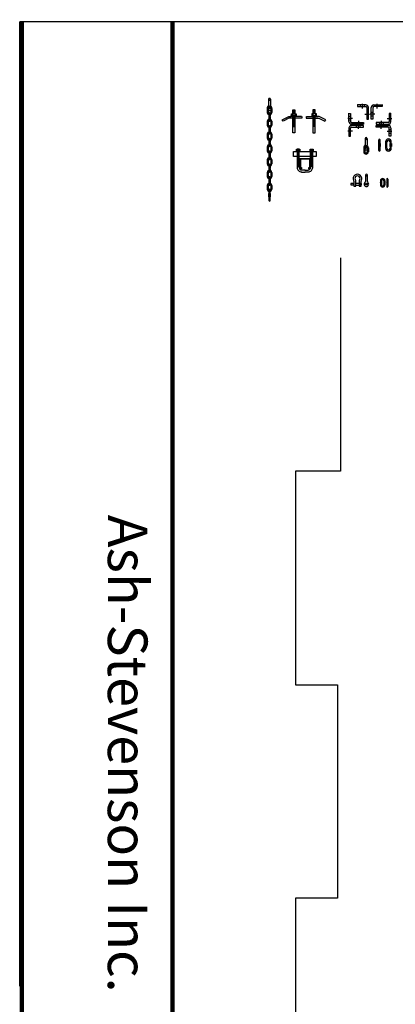
# Model space of a CAD drawing. Extents: x -902 to 810, y 594 to 1453.
# Drawn here: x 288 to 347, y 1243 to 1396 of the extents above; entities that cross this region are included whole.
import ezdxf
from ezdxf.enums import TextEntityAlignment as Align

# ---------------------------------------------------------------- set-up
doc = ezdxf.new("R2010")
doc.units = 0
doc.header["$LTSCALE"] = 4.5
doc.header["$MEASUREMENT"] = 0
doc.linetypes.add('DASHED', pattern=[0.75, 0.5, -0.25])
doc.linetypes.add('DASHED2', pattern=[0.375, 0.25, -0.125])
doc.layers.get('0').update_dxf_attribs({"linetype": 'CONTINUOUS'})
doc.styles.add('COMPLEX', font='COMPLEX')

# ---------------------------------------------------------------- blocks, each defined once
blk = doc.blocks.new('A$C39EA4492')
at = {"linetype": 'CONTINUOUS'}
for p, q in [((0, 2.43), (0, 3.18)), ((0, 3.18), (3.51, 3.18)), ((0.57, 3.58), (0.57, 0.69)), ((0.88, 3.58), (0.57, 3.58)), ((0.86, 3.42), (0.58, 3.47)), ((0.86, 3.26), (0.58, 3.31)), ((0.83, 3.5), (0.62, 3.53)), ((0.83, 3.34), (0.62, 3.38)), ((0.83, 3.19), (0.62, 3.22)), ((0.88, 0.69), (0.88, 3.58)), ((2.66, 0.69), (2.66, 3.58)), ((2.66, 3.58), (2.97, 3.58)), ((2.68, 3.42), (2.96, 3.47)), ((2.68, 3.26), (2.96, 3.31)), ((2.71, 3.5), (2.92, 3.53)), ((2.71, 3.34), (2.92, 3.38)), ((2.71, 3.19), (2.92, 3.22)), ((2.97, 3.58), (2.97, 0.69)), ((3.51, 3.18), (3.51, 2.43)), ((3.51, 2.43), (0, 2.43)), ((0.86, 2.04), (0.58, 2.08)), ((0.86, 1.88), (0.58, 1.93)), ((0.86, 1.72), (0.58, 1.77)), ((0.86, 1.55), (0.58, 1.6)), ((0.83, 2.12), (0.62, 2.15)), ((0.83, 1.96), (0.62, 1.99)), ((0.83, 1.8), (0.62, 1.84)), ((0.83, 1.63), (0.62, 1.66)), ((0.97, 0.47), (0.97, 2.1)), ((0.97, 2.1), (2.59, 2.1)), ((1.06, 2.02), (1.06, 0.56)), ((2.52, 2.02), (1.06, 2.02)), ((2.52, 0.56), (2.52, 2.02)), ((2.59, 2.1), (2.59, 0.48)), ((2.68, 2.04), (2.96, 2.08)), ((2.68, 1.88), (2.96, 1.93)), ((2.68, 1.72), (2.96, 1.77)), ((2.68, 1.55), (2.96, 1.6)), ((2.71, 2.12), (2.92, 2.15)), ((2.71, 1.96), (2.92, 1.99)), ((2.71, 1.8), (2.92, 1.84)), ((2.71, 1.63), (2.92, 1.66)), ((0.86, 1.4), (0.58, 1.44)), ((0.86, 1.24), (0.58, 1.28)), ((0.86, 1.08), (0.58, 1.13)), ((0.86, 0.9), (0.58, 0.95)), ((0.83, 1.47), (0.62, 1.51)), ((0.83, 1.32), (0.62, 1.35)), ((0.83, 1.16), (0.62, 1.2)), ((0.83, 0.98), (0.62, 1.01)), ((0.83, 0.82), (0.62, 0.86)), ((1.25, 0.47), (0.97, 0.47)), ((1.06, 0.56), (1.16, 0.56)), ((1.16, 0.68), (1.25, 0.68)), ((1.16, 0.56), (1.16, 0.68)), ((1.25, 0.68), (1.25, 0.47)), ((1.78, 0.31), (1.26, 0.31)), ((1.26, 0), (1.78, 0)), ((1.76, 0.31), (2.27, 0.31)), ((2.27, 0), (1.76, 0)), ((2.35, 0.68), (2.43, 0.68)), ((2.36, 0.48), (2.36, 0.69)), ((2.59, 0.48), (2.36, 0.48)), ((2.43, 0.68), (2.43, 0.56)), ((2.43, 0.56), (2.52, 0.56)), ((2.68, 1.4), (2.96, 1.44)), ((2.68, 1.24), (2.96, 1.28)), ((2.68, 1.08), (2.96, 1.13)), ((2.68, 0.9), (2.96, 0.95)), ((2.71, 1.47), (2.92, 1.51)), ((2.71, 1.32), (2.92, 1.35)), ((2.71, 1.16), (2.92, 1.2)), ((2.71, 0.98), (2.92, 1.01)), ((2.71, 0.82), (2.92, 0.86))]:
    blk.add_line(p, q, dxfattribs=at)
at = {"color": 254, "linetype": 'CONTINUOUS'}
for p, q in [((0.86, 3.11), (0.58, 3.15)), ((0.83, 3.03), (0.62, 3.06)), ((2.68, 3.11), (2.96, 3.15)), ((2.71, 3.03), (2.92, 3.06)), ((0.86, 2.95), (0.58, 3)), ((0.86, 2.81), (0.58, 2.85)), ((0.86, 2.65), (0.58, 2.7)), ((0.86, 2.5), (0.58, 2.54)), ((0.86, 2.34), (0.58, 2.39)), ((0.86, 2.19), (0.58, 2.24)), ((0.83, 2.89), (0.62, 2.92)), ((0.83, 2.73), (0.62, 2.77)), ((0.83, 2.58), (0.62, 2.61)), ((0.83, 2.42), (0.62, 2.45)), ((0.83, 2.27), (0.62, 2.3)), ((2.68, 2.95), (2.96, 3)), ((2.68, 2.81), (2.96, 2.85)), ((2.68, 2.65), (2.96, 2.7)), ((2.68, 2.5), (2.96, 2.54)), ((2.68, 2.34), (2.96, 2.39)), ((2.68, 2.19), (2.96, 2.24)), ((2.71, 2.89), (2.92, 2.92)), ((2.71, 2.73), (2.92, 2.77)), ((2.71, 2.58), (2.92, 2.61)), ((2.71, 2.42), (2.92, 2.45)), ((2.71, 2.27), (2.92, 2.3))]:
    blk.add_line(p, q, dxfattribs=at)
at = {"linetype": 'CONTINUOUS'}
for points in [[(0.47, 3.53), (0.96, 3.53), (0.96, 3.3), (0.47, 3.3)], [(0.47, 3.28), (0.96, 3.28), (0.96, 3.2), (0.47, 3.2)], [(2.57, 3.53), (3.06, 3.53), (3.06, 3.3), (2.57, 3.3)], [(2.57, 3.28), (3.06, 3.28), (3.06, 3.2), (2.57, 3.2)]]:
    blk.add_lwpolyline(points, close=True, dxfattribs=at)
for centre, radius, start, end in [((1.26, 0.7), 0.692, 179.8781, 270.1539), ((1.26, 0.7), 0.383, 179.885, 270.2253), ((2.28, 0.7), 0.692, 269.8461, 0.1219), ((2.27, 0.7), 0.383, 269.7747, 0.115)]:
    blk.add_arc(centre, radius, start, end, dxfattribs=at)
blk = doc.blocks.new('A$C2F4F793E')
at = {"linetype": 'CONTINUOUS'}
for p, q in [((1.39, 3.48), (1.05, 3.56)), ((1.39, 3.41), (1.05, 3.48)), ((1.39, 3.35), (1.05, 3.42)), ((1.39, 3.28), (1.05, 3.35)), ((1.39, 3.22), (1.05, 3.29)), ((1.39, 3.14), (1.05, 3.22)), ((1.39, 3.08), (1.05, 3.15)), ((1.39, 3.01), (1.05, 3.09)), ((0, 2.54), (0, 2.3)), ((0, 2.3), (1.98, 2.3)), ((0.03, 2.54), (1.79, 2.54)), ((1.02, 2.99), (1.02, 2.66)), ((1.23, 2.99), (1.05, 3.02)), ((1.39, 2.48), (1.05, 2.55)), ((1.39, 2.42), (1.05, 2.49)), ((1.39, 2.34), (1.05, 2.42)), ((1.39, 2.28), (1.05, 2.35)), ((1.39, 2.21), (1.05, 2.29)), ((1.39, 2.15), (1.05, 2.22)), ((1.39, 2.08), (1.05, 2.15)), ((1.39, 2.01), (1.05, 2.09)), ((1.39, 1.94), (1.05, 2.01)), ((1.39, 1.87), (1.05, 1.95)), ((1.39, 1.8), (1.05, 1.87)), ((1.39, 1.74), (1.05, 1.81)), ((1.39, 1.67), (1.05, 1.75)), ((1.39, 1.61), (1.05, 1.68)), ((1.39, 1.53), (1.05, 1.61)), ((1.39, 1.47), (1.05, 1.54)), ((1.28, 2.55), (1.1, 2.65)), ((1.32, 2.55), (1.13, 2.65)), ((1.43, 2.99), (1.43, 2.67)), ((2, 2.54), (1.66, 2.54)), ((1.98, 2.3), (2.91, 1.84)), ((3.03, 2.05), (2, 2.54)), ((2.91, 1.84), (3.03, 2.05)), ((1.39, 1.41), (1.05, 1.48)), ((1.39, 1.34), (1.05, 1.42)), ((1.39, 1.27), (1.05, 1.34)), ((1.39, 1.2), (1.05, 1.28)), ((1.39, 1.14), (1.05, 1.21)), ((1.39, 1.08), (1.05, 1.15)), ((1.39, 1), (1.05, 1.08)), ((1.39, 0.94), (1.05, 1.01))]:
    blk.add_line(p, q, dxfattribs=at)
for points in [[(1.4, 2.99), (1.4, 3.6), (1.05, 3.6), (1.05, 2.99)], [(1.05, 2.56), (1.05, 0), (1.4, 0), (1.4, 2.56)]]:
    blk.add_lwpolyline(points, dxfattribs=at)
for points in [[(1.59, 2.65), (0.86, 2.65), (0.86, 2.55), (1.59, 2.55)], [(1.58, 2.99), (0.88, 2.99), (0.88, 2.67), (1.58, 2.67)]]:
    blk.add_lwpolyline(points, close=True, dxfattribs=at)

msp = doc.modelspace()

# ---------------------------------------------------------------- linework, layer by layer
for p, q in [((636.68, 1395.6), (288.47, 1395.6)), ((288.47, 1245.58), (288.47, 1395.6)), ((312.2, 1395.47), (312.2, 1157.57))]:
    msp.add_line(p, q)
at = {"linetype": 'CONTINUOUS'}
for p, q in [((327.16, 1383.55), (327.16, 1382.56)), ((327.45, 1383.55), (327.45, 1382.56)), ((326.95, 1382.1), (326.95, 1381.84)), ((326.95, 1381.84), (327.11, 1381.84)), ((326.95, 1381.76), (326.95, 1381.49)), ((326.95, 1381.76), (327.11, 1381.76)), ((327.11, 1382.09), (327.11, 1381.84)), ((327.11, 1381.76), (327.11, 1381.48)), ((327.22, 1382.14), (327.4, 1382.14)), ((327.31, 1382.05), (327.31, 1382.23)), ((327.5, 1382.09), (327.5, 1381.49)), ((327.66, 1382.1), (327.66, 1381.49)), ((342.26, 1382.69), (340.97, 1382.69)), ((340.98, 1382.71), (340.98, 1382.42)), ((340.98, 1382.42), (342.26, 1382.42)), ((341.46, 1382.42), (341.46, 1382.68)), ((341.75, 1382.13), (341.75, 1382.84)), ((342.05, 1382.43), (342.05, 1382.68)), ((342.41, 1382.27), (342.41, 1380.43)), ((342.41, 1381.5), (342.67, 1381.5)), ((342.68, 1380.43), (342.68, 1382.27)), ((343.13, 1380.43), (343.13, 1382.27)), ((343.39, 1381.5), (343.13, 1381.5)), ((343.39, 1382.27), (343.39, 1380.43)), ((343.54, 1382.69), (344.83, 1382.69)), ((344.83, 1382.42), (343.55, 1382.42)), ((343.76, 1382.43), (343.76, 1382.68)), ((344.05, 1382.13), (344.05, 1382.84)), ((344.35, 1382.42), (344.35, 1382.68)), ((344.83, 1382.71), (344.83, 1382.42)), ((326.95, 1380.12), (326.95, 1379.86)), ((327.11, 1380.11), (327.11, 1379.86)), ((327.22, 1381.38), (327.22, 1380.85)), ((327.22, 1380.85), (327.38, 1380.85)), ((327.22, 1380.77), (327.38, 1380.77)), ((327.22, 1380.77), (327.22, 1380.22)), ((327.38, 1381.39), (327.38, 1380.85)), ((327.38, 1380.77), (327.38, 1380.22)), ((327.5, 1380.11), (327.5, 1379.5)), ((327.66, 1380.12), (327.66, 1379.51)), ((340.2, 1380.58), (339.49, 1380.58)), ((339.62, 1381.35), (339.91, 1381.35)), ((339.64, 1380.07), (339.64, 1381.36)), ((339.91, 1380.87), (339.65, 1380.87)), ((339.9, 1380.28), (339.65, 1380.28)), ((339.91, 1381.35), (339.91, 1380.07)), ((341.13, 1380.21), (341.13, 1379.5)), ((342.12, 1381.21), (342.83, 1381.21)), ((342.41, 1380.43), (342.68, 1380.43)), ((342.42, 1380.91), (342.67, 1380.91)), ((343.68, 1381.21), (342.97, 1381.21)), ((343.39, 1380.43), (343.13, 1380.43)), ((343.39, 1380.91), (343.14, 1380.91)), ((344.68, 1380.21), (344.68, 1379.5)), ((345.61, 1380.58), (346.32, 1380.58)), ((345.9, 1381.35), (345.9, 1380.07)), ((346.19, 1381.35), (345.9, 1381.35)), ((345.9, 1380.87), (346.16, 1380.87)), ((345.9, 1380.28), (346.15, 1380.28)), ((346.16, 1380.07), (346.17, 1381.36)), ((326.95, 1379.86), (327.11, 1379.86)), ((326.95, 1379.78), (326.95, 1379.5)), ((326.95, 1379.78), (327.11, 1379.78)), ((327.11, 1379.78), (327.11, 1379.5)), ((327.22, 1379.39), (327.22, 1378.85)), ((327.22, 1378.85), (327.38, 1378.85)), ((327.22, 1378.78), (327.38, 1378.78)), ((327.22, 1378.78), (327.22, 1378.23)), ((327.38, 1379.39), (327.38, 1378.85)), ((327.38, 1378.78), (327.38, 1378.23)), ((340.2, 1378.56), (339.49, 1378.56)), ((339.64, 1379.07), (339.64, 1377.79)), ((339.9, 1378.86), (339.65, 1378.86)), ((339.91, 1377.79), (339.91, 1379.07)), ((341.91, 1379.65), (340.06, 1379.65)), ((341.91, 1379.49), (340.06, 1379.49)), ((340.07, 1379.92), (341.91, 1379.92)), ((340.07, 1379.22), (341.91, 1379.22)), ((340.83, 1379.92), (340.83, 1379.66)), ((340.83, 1379.22), (340.83, 1379.48)), ((341.13, 1378.93), (341.13, 1379.64)), ((341.42, 1379.91), (341.42, 1379.66)), ((341.42, 1379.23), (341.42, 1379.48)), ((341.91, 1379.92), (341.91, 1379.65)), ((341.91, 1379.22), (341.91, 1379.49)), ((345.74, 1379.92), (343.9, 1379.92)), ((343.9, 1379.92), (343.9, 1379.65)), ((343.9, 1379.65), (345.75, 1379.65)), ((343.9, 1379.49), (345.75, 1379.49)), ((343.9, 1379.22), (343.9, 1379.49)), ((345.74, 1379.22), (343.9, 1379.22)), ((344.38, 1379.91), (344.38, 1379.66)), ((344.38, 1379.23), (344.38, 1379.48)), ((344.68, 1378.93), (344.68, 1379.64)), ((344.97, 1379.92), (344.97, 1379.66)), ((344.97, 1379.22), (344.97, 1379.48)), ((345.61, 1378.56), (346.32, 1378.56)), ((345.9, 1377.79), (345.9, 1379.07)), ((345.9, 1378.86), (346.15, 1378.86)), ((346.16, 1379.07), (346.17, 1377.79)), ((326.95, 1378.12), (326.95, 1377.86)), ((326.95, 1377.86), (327.11, 1377.86)), ((326.95, 1377.79), (326.95, 1377.51)), ((326.95, 1377.78), (327.11, 1377.78)), ((327.11, 1378.12), (327.11, 1377.86)), ((327.11, 1377.79), (327.11, 1377.51)), ((327.22, 1377.39), (327.22, 1376.86)), ((327.38, 1377.4), (327.38, 1376.86)), ((327.5, 1378.11), (327.5, 1377.51)), ((327.66, 1378.12), (327.66, 1377.51)), ((339.62, 1377.79), (339.91, 1377.79)), ((339.91, 1378.27), (339.65, 1378.27)), ((342.17, 1377.43), (342.17, 1376.45)), ((342.46, 1377.43), (342.46, 1376.45)), ((344.27, 1377.23), (344.27, 1375.58)), ((344.35, 1377.23), (344.41, 1377.23)), ((344.38, 1377.2), (344.38, 1377.26)), ((344.48, 1375.58), (344.48, 1377.23)), ((345.35, 1376.92), (345.35, 1375.91)), ((345.55, 1375.91), (345.55, 1376.92)), ((345.9, 1378.27), (346.16, 1378.27)), ((346.19, 1377.79), (345.9, 1377.79)), ((346.06, 1376.92), (346.06, 1376.66)), ((346.24, 1376.66), (346.24, 1376.92)), ((326.95, 1376.13), (326.95, 1375.87)), ((326.95, 1375.87), (327.11, 1375.87)), ((326.95, 1375.79), (326.95, 1375.52)), ((326.95, 1375.79), (327.11, 1375.79)), ((327.11, 1376.12), (327.11, 1375.87)), ((327.11, 1375.79), (327.11, 1375.51)), ((327.22, 1376.86), (327.38, 1376.86)), ((327.22, 1376.79), (327.38, 1376.79)), ((327.22, 1376.79), (327.22, 1376.24)), ((327.22, 1375.4), (327.22, 1374.87)), ((327.38, 1376.78), (327.38, 1376.24)), ((327.38, 1375.4), (327.38, 1374.87)), ((327.5, 1376.12), (327.5, 1375.52)), ((327.66, 1376.13), (327.66, 1375.52)), ((341.96, 1375.98), (341.96, 1375.72)), ((341.96, 1375.71), (342.12, 1375.71)), ((341.96, 1375.64), (341.96, 1375.36)), ((341.96, 1375.64), (342.12, 1375.64)), ((342.12, 1375.97), (342.12, 1375.72)), ((342.12, 1375.64), (342.12, 1375.36)), ((342.22, 1376.03), (342.4, 1376.03)), ((342.31, 1375.94), (342.31, 1376.12)), ((342.5, 1375.97), (342.5, 1375.36)), ((342.67, 1375.97), (342.67, 1375.36)), ((344.23, 1376.66), (344.23, 1376.18)), ((344.51, 1376.66), (344.23, 1376.66)), ((344.23, 1376.18), (344.51, 1376.18)), ((344.34, 1376.66), (344.34, 1376.18)), ((344.35, 1375.58), (344.41, 1375.58)), ((344.38, 1375.55), (344.38, 1375.61)), ((344.49, 1376.66), (344.49, 1376.18)), ((344.51, 1376.18), (344.51, 1376.66)), ((346.29, 1376.66), (346.01, 1376.66)), ((346.01, 1376.66), (346.01, 1376.18)), ((346.01, 1376.18), (346.29, 1376.18)), ((346.06, 1376.18), (346.06, 1375.91)), ((346.11, 1376.66), (346.11, 1376.18)), ((346.24, 1375.91), (346.24, 1376.18)), ((346.27, 1376.66), (346.27, 1376.18)), ((346.29, 1376.18), (346.29, 1376.66)), ((326.95, 1374.13), (326.95, 1373.88)), ((326.95, 1373.87), (327.11, 1373.87)), ((327.11, 1374.13), (327.11, 1373.88)), ((327.22, 1374.87), (327.38, 1374.87)), ((327.22, 1374.79), (327.38, 1374.79)), ((327.22, 1374.79), (327.22, 1374.24)), ((327.38, 1374.79), (327.38, 1374.24)), ((327.5, 1374.13), (327.5, 1373.52)), ((327.66, 1374.13), (327.66, 1373.52)), ((326.95, 1373.8), (326.95, 1373.52)), ((326.95, 1373.8), (327.11, 1373.8)), ((327.11, 1373.8), (327.11, 1373.52)), ((327.22, 1373.41), (327.22, 1372.88)), ((327.22, 1372.88), (327.38, 1372.88)), ((327.22, 1372.8), (327.38, 1372.8)), ((327.22, 1372.8), (327.22, 1372.25)), ((327.38, 1373.41), (327.38, 1372.88)), ((327.38, 1372.8), (327.38, 1372.25)), ((326.95, 1372.14), (326.95, 1371.88)), ((326.95, 1371.88), (327.11, 1371.88)), ((326.95, 1371.81), (326.95, 1371.53)), ((326.95, 1371.81), (327.11, 1371.81)), ((327.11, 1372.14), (327.11, 1371.88)), ((327.11, 1371.81), (327.11, 1371.53)), ((327.22, 1371.41), (327.22, 1370.88)), ((327.22, 1370.88), (327.38, 1370.88)), ((327.22, 1370.8), (327.38, 1370.8)), ((327.22, 1370.8), (327.22, 1370.26)), ((327.38, 1371.42), (327.38, 1370.88)), ((327.38, 1370.8), (327.38, 1370.26)), ((327.5, 1372.14), (327.5, 1371.53)), ((327.66, 1372.14), (327.66, 1371.53)), ((340.42, 1370.8), (340.42, 1370.02)), ((340.72, 1370.02), (340.72, 1370.81)), ((341.24, 1370.82), (341.24, 1370.02)), ((341.55, 1370.02), (341.55, 1370.8)), ((342.22, 1371.74), (342.22, 1370.76)), ((342.51, 1371.74), (342.51, 1370.76)), ((344.54, 1370.86), (344.54, 1370.6)), ((344.7, 1370.86), (344.7, 1370.6)), ((345.08, 1370.86), (345.08, 1370.25)), ((345.25, 1370.86), (345.25, 1370.25)), ((345.54, 1371.14), (345.54, 1370.6)), ((345.71, 1371.14), (345.71, 1370.6)), ((326.95, 1370.15), (326.95, 1369.89)), ((326.95, 1369.89), (327.11, 1369.89)), ((326.95, 1369.81), (326.95, 1369.53)), ((326.95, 1369.81), (327.11, 1369.81)), ((327.11, 1370.14), (327.11, 1369.89)), ((327.11, 1369.81), (327.11, 1369.53)), ((327.2, 1369.45), (327.2, 1367.8)), ((327.27, 1369.45), (327.34, 1369.45)), ((327.31, 1369.42), (327.31, 1369.48)), ((327.41, 1367.8), (327.41, 1369.45)), ((327.5, 1370.14), (327.5, 1369.53)), ((327.66, 1370.15), (327.66, 1369.54)), ((340.42, 1370.02), (340.72, 1370.02)), ((340.72, 1370.49), (341.24, 1370.49)), ((340.72, 1370.19), (341.24, 1370.19)), ((341.26, 1370.02), (341.55, 1370.02)), ((342.28, 1370.34), (342.46, 1370.34)), ((342.37, 1370.25), (342.37, 1370.43)), ((344.54, 1370.6), (344.7, 1370.6)), ((344.54, 1370.53), (344.54, 1370.25)), ((344.54, 1370.53), (344.7, 1370.53)), ((344.7, 1370.53), (344.7, 1370.25)), ((345.54, 1370.6), (345.71, 1370.6)), ((345.54, 1370.53), (345.71, 1370.53)), ((345.54, 1370.53), (345.54, 1369.98)), ((345.71, 1370.53), (345.71, 1369.98)), ((327.16, 1368.88), (327.16, 1368.39)), ((327.44, 1368.88), (327.16, 1368.88)), ((327.16, 1368.39), (327.44, 1368.39)), ((327.26, 1368.88), (327.26, 1368.39)), ((327.27, 1367.8), (327.34, 1367.8)), ((327.31, 1367.76), (327.31, 1367.83)), ((327.42, 1368.88), (327.42, 1368.4)), ((327.44, 1368.39), (327.44, 1368.88)), ((338.36, 1358.9), (338.36, 1325.69)), ((338.36, 1325.69), (331.34, 1325.69)), ((331.34, 1325.69), (331.34, 1292.47)), ((331.34, 1292.47), (337.89, 1292.47)), ((337.89, 1292.47), (337.89, 1259.26)), ((337.89, 1259.26), (331.34, 1259.26)), ((331.34, 1259.26), (331.34, 1226.05))]:
    msp.add_line(p, q, dxfattribs=at)
at = {"linetype": 'DASHED2'}
for p, q in [((341.27, 1370.47), (341.53, 1370.47)), ((341.28, 1370.21), (341.52, 1370.21))]:
    msp.add_line(p, q, dxfattribs=at)
at = {"color": 254, "linetype": 'DASHED2'}
for p, q in [((341.32, 1370.39), (341.32, 1370.3)), ((341.36, 1370.44), (341.36, 1370.24)), ((341.41, 1370.39), (341.41, 1370.3)), ((341.44, 1370.44), (341.44, 1370.24)), ((341.49, 1370.39), (341.49, 1370.3)), ((341.53, 1370.44), (341.53, 1370.24))]:
    msp.add_line(p, q, dxfattribs=at)
at = {"const_width": 0.649}
for points in [[(288.79, 1395.6), (288.79, 1157.49)], [(312.23, 1395.6), (312.23, 1157.49)]]:
    msp.add_lwpolyline(points, dxfattribs=at)
at = {"linetype": 'CONTINUOUS'}
for points in [[(344.27, 1376.68), (344.47, 1376.68), (344.47, 1376.66), (344.27, 1376.66)], [(346.04, 1376.68), (346.25, 1376.68), (346.25, 1376.66), (346.04, 1376.66)], [(340.34, 1370.42), (339.94, 1370.42), (339.94, 1370.26), (340.34, 1370.26)], [(340.34, 1370.53), (340.41, 1370.53), (340.41, 1370.15), (340.34, 1370.15)], [(327.2, 1368.9), (327.4, 1368.9), (327.4, 1368.88), (327.2, 1368.88)]]:
    msp.add_lwpolyline(points, close=True, dxfattribs=at)
for centre in [(327.31, 1382.14), (342.31, 1376.03), (342.37, 1370.34)]:
    msp.add_circle(centre, 0.146, dxfattribs=at)
at = {"color": 254, "linetype": 'CONTINUOUS'}
for centre in [(327.31, 1382.14), (342.32, 1376.03), (342.37, 1370.34)]:
    msp.add_circle(centre, 0.15, dxfattribs=at)
at = {"linetype": 'CONTINUOUS'}
for centre, radius, start, end in [((327.31, 1383.54), 0.146, 0.5095, 179.493), ((326.97, 1381.8), 0.0438, 118.6274, 241.9948), ((327.31, 1382.14), 0.364, 126.6786, 54.412), ((327.3, 1382.1), 0.355, 0, 180), ((327.3, 1381.49), 0.355, 180, 0), ((327.01, 1382.56), 0.146, 302.0456, 359.8576), ((327.3, 1382.1), 0.191, 359.7413, 180.2568), ((327.09, 1381.8), 0.0438, 300.306, 58.9739), ((327.3, 1381.49), 0.191, 179.7432, 0.2587), ((327.6, 1382.56), 0.146, 179.8146, 237.4301), ((342.26, 1382.27), 0.416, 359.7094, 90), ((342.26, 1382.27), 0.148, 356.8141, 91.5188), ((343.54, 1382.27), 0.416, 90, 180.2906), ((343.54, 1382.27), 0.148, 88.4812, 183.1859), ((327.3, 1380.11), 0.355, 0, 180), ((327.3, 1380.12), 0.191, 359.7413, 180.2568), ((327.24, 1380.81), 0.0438, 118.6274, 241.9948), ((327.3, 1381.38), 0.082, 1.0315, 179.4888), ((327.3, 1380.22), 0.082, 180.5112, 358.9685), ((327.36, 1380.81), 0.0438, 300.306, 58.9739), ((340.06, 1380.07), 0.416, 180.0404, 270.331), ((340.06, 1380.07), 0.148, 178.5216, 273.2263), ((345.75, 1380.07), 0.416, 269.669, 359.9596), ((345.75, 1380.07), 0.148, 266.7737, 1.4784), ((326.97, 1379.82), 0.0438, 118.6274, 241.9948), ((327.3, 1379.51), 0.355, 180, 0), ((327.3, 1378.12), 0.355, 0, 180), ((327.09, 1379.82), 0.0438, 300.306, 58.9739), ((327.3, 1379.5), 0.191, 179.7432, 0.2587), ((327.24, 1378.82), 0.0438, 118.6274, 241.9948), ((327.3, 1379.38), 0.082, 1.0315, 179.4888), ((327.36, 1378.82), 0.0438, 300.306, 58.9739), ((340.06, 1379.07), 0.416, 89.669, 179.9596), ((340.06, 1379.07), 0.148, 86.7737, 181.4784), ((345.75, 1379.07), 0.416, 0.0404, 90.331), ((345.75, 1379.07), 0.148, 358.5216, 93.2263), ((326.97, 1377.82), 0.0438, 118.6274, 241.9948), ((327.3, 1377.51), 0.355, 180, 0), ((327.3, 1378.12), 0.191, 359.7413, 180.2568), ((327.09, 1377.82), 0.0438, 300.306, 58.9739), ((327.3, 1377.51), 0.191, 179.7432, 0.2587), ((327.3, 1378.23), 0.082, 180.5112, 358.9685), ((327.3, 1377.39), 0.082, 1.0315, 179.4888), ((342.31, 1377.43), 0.146, 0.5095, 179.493), ((344.38, 1377.23), 0.104, 0, 180), ((345.79, 1376.92), 0.446, 359.7311, 179.4561), ((345.8, 1376.92), 0.252, 1.649, 179.0305), ((326.97, 1375.83), 0.0438, 118.6274, 241.9948), ((327.3, 1376.13), 0.355, 0, 180), ((327.3, 1375.52), 0.355, 180, 0), ((327.3, 1376.13), 0.191, 359.7413, 180.2568), ((327.09, 1375.83), 0.0438, 300.306, 58.9739), ((327.3, 1375.52), 0.191, 179.7432, 0.2587), ((327.24, 1376.82), 0.0438, 118.6274, 241.9948), ((327.3, 1376.24), 0.082, 180.5112, 358.9685), ((327.3, 1375.4), 0.082, 1.0315, 179.4888), ((327.36, 1376.82), 0.0438, 300.306, 58.9739), ((341.98, 1375.68), 0.0438, 118.6274, 241.9948), ((342.31, 1376.03), 0.364, 126.6786, 54.412), ((342.31, 1375.97), 0.355, 0, 180), ((342.31, 1375.36), 0.355, 180, 0), ((342.02, 1376.45), 0.146, 302.0456, 359.8576), ((342.31, 1375.97), 0.191, 359.7413, 180.2568), ((342.1, 1375.68), 0.0438, 300.306, 58.9739), ((342.31, 1375.36), 0.191, 179.7432, 0.2587), ((342.6, 1376.45), 0.146, 179.8146, 237.4301), ((344.38, 1375.58), 0.104, 180, 0), ((345.79, 1375.92), 0.446, 180.5439, 0.2689), ((345.8, 1375.92), 0.252, 180.9695, 358.351), ((326.97, 1373.84), 0.0438, 118.6274, 241.9948), ((327.3, 1374.13), 0.355, 0, 180), ((327.3, 1374.13), 0.191, 359.7413, 180.2568), ((327.09, 1373.84), 0.0438, 300.306, 58.9739), ((327.24, 1374.83), 0.0438, 118.6274, 241.9948), ((327.3, 1374.24), 0.082, 180.5112, 358.9685), ((327.36, 1374.83), 0.0438, 300.306, 58.9739), ((327.3, 1373.52), 0.355, 180, 0), ((327.3, 1372.14), 0.355, 0, 180), ((327.3, 1373.52), 0.191, 179.7432, 0.2587), ((327.3, 1372.14), 0.191, 359.7413, 180.2568), ((327.24, 1372.84), 0.0438, 118.6274, 241.9948), ((327.3, 1373.41), 0.082, 1.0315, 179.4888), ((327.36, 1372.84), 0.0438, 300.306, 58.9739), ((326.97, 1371.84), 0.0438, 118.6274, 241.9948), ((327.3, 1371.53), 0.355, 180, 0), ((327.09, 1371.84), 0.0438, 300.306, 58.9739), ((327.3, 1371.53), 0.191, 179.7432, 0.2587), ((327.24, 1370.84), 0.0438, 118.6274, 241.9948), ((327.3, 1372.25), 0.082, 180.5112, 358.9685), ((327.3, 1371.41), 0.082, 1.0315, 179.4888), ((327.36, 1370.84), 0.0438, 300.306, 58.9739), ((340.98, 1371.22), 0.672, 330.6625, 207.8662), ((340.19, 1370.8), 0.227, 0, 27.1041), ((340.98, 1371.22), 0.405, 318.8637, 223.7151), ((340.5, 1370.81), 0.227, 0, 40.094), ((341.47, 1370.81), 0.227, 139.906, 180), ((341.78, 1370.8), 0.227, 152.8959, 180), ((342.37, 1371.74), 0.146, 0.5095, 179.493), ((344.89, 1370.86), 0.355, 0, 180), ((344.89, 1370.86), 0.191, 359.7413, 180.2568), ((345.62, 1371.13), 0.082, 1.0315, 179.4888), ((326.97, 1369.85), 0.0438, 118.6274, 241.9948), ((327.3, 1370.14), 0.355, 0, 180), ((327.3, 1369.54), 0.355, 180, 0), ((327.3, 1370.15), 0.191, 359.7413, 180.2568), ((327.09, 1369.85), 0.0438, 300.306, 58.9739), ((327.3, 1369.53), 0.191, 179.7432, 0.2587), ((327.31, 1369.45), 0.104, 0, 180), ((327.3, 1370.25), 0.082, 180.5112, 358.9685), ((342.37, 1370.34), 0.364, 126.6786, 54.412), ((342.08, 1370.76), 0.146, 302.0456, 359.8576), ((342.66, 1370.76), 0.146, 179.8146, 237.4301), ((344.56, 1370.57), 0.0438, 118.6274, 241.9948), ((344.89, 1370.25), 0.355, 180, 0), ((344.68, 1370.57), 0.0438, 300.306, 58.9739), ((344.89, 1370.25), 0.191, 179.7432, 0.2587), ((345.56, 1370.57), 0.0438, 118.6274, 241.9948), ((345.62, 1369.98), 0.082, 180.5112, 358.9685), ((345.68, 1370.57), 0.0438, 300.306, 58.9739), ((327.31, 1367.8), 0.104, 180, 0)]:
    msp.add_arc(centre, radius, start, end, dxfattribs=at)
at = {"color": 254, "linetype": 'DASHED'}
for centre in [(327.31, 1383.57), (342.31, 1377.45), (342.37, 1371.76)]:
    msp.add_arc(centre, 0.146, 180.507, 359.4905, dxfattribs=at)
at = {"color": 254, "linetype": 'CONTINUOUS'}
for centre, radius, start, end in [((327.3, 1381.38), 0.082, 180.5112, 358.9685), ((327.3, 1380.22), 0.082, 1.0315, 179.4888), ((327.3, 1379.38), 0.082, 180.5112, 358.9685), ((327.3, 1378.23), 0.082, 1.0315, 179.4888), ((327.3, 1377.39), 0.082, 180.5112, 358.9685), ((344.38, 1377.23), 0.104, 180, 0), ((327.3, 1376.24), 0.082, 1.0315, 179.4888), ((327.3, 1375.39), 0.082, 180.5112, 358.9685), ((344.38, 1375.58), 0.104, 0, 180), ((327.3, 1374.24), 0.082, 1.0315, 179.4888), ((327.3, 1373.4), 0.082, 180.5112, 358.9685), ((327.3, 1372.25), 0.082, 1.0315, 179.4888), ((327.3, 1371.41), 0.082, 180.5112, 358.9685), ((345.62, 1371.13), 0.082, 180.5112, 358.9685), ((327.31, 1369.45), 0.104, 180, 0), ((327.3, 1370.25), 0.082, 1.0315, 179.4888), ((345.62, 1369.98), 0.082, 1.0315, 179.4888), ((327.31, 1367.8), 0.104, 0, 180)]:
    msp.add_arc(centre, radius, start, end, dxfattribs=at)

# ---------------------------------------------------------------- block references
at = {"linetype": 'CONTINUOUS', "xscale": -1}
msp.add_blockref('A$C2F4F793E', (332.31, 1378.3), dxfattribs=at)
at = {"linetype": 'CONTINUOUS'}
for name, p in [('A$C2F4F793E', (333.01, 1378.3)), ('A$C39EA4492', (331.04, 1372.23))]:
    msp.add_blockref(name, p, dxfattribs=at)

# ---------------------------------------------------------------- texts
at = {"style": 'COMPLEX'}
msp.add_text('Ash-Stevenson Inc.', height=6.1637, rotation=270, dxfattribs=at).set_placement((302.17, 1281.75), align=Align.CENTER)

doc.saveas('drawing.dxf')
